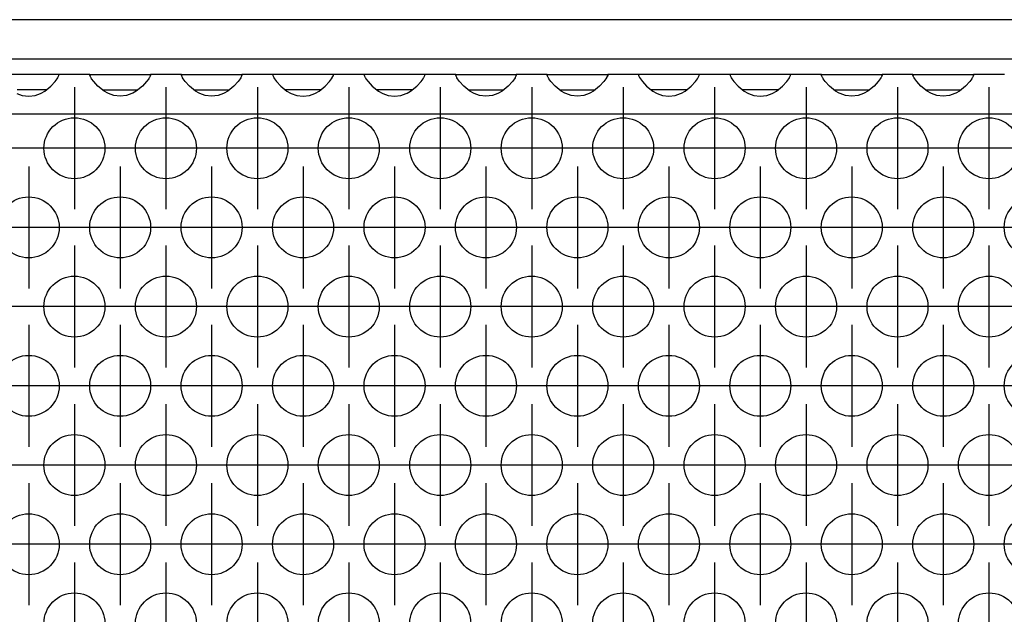
# Model space of a CAD drawing. Units: millimetres. Extents: x -18 to 576, y -5 to 415.
# Drawn here: x 288 to 299, y 298 to 305 of the extents above; entities that cross this region are included whole.
import ezdxf

# ---------------------------------------------------------------- set-up
doc = ezdxf.new("R2010")
doc.units = ezdxf.units.MM
doc.linetypes.add('DOT_CENTER', pattern=[14, 12, -1, 0, -1])
doc.layers.add('1', color=7, linetype='Continuous')

# ---------------------------------------------------------------- blocks, each defined once
blk = doc.blocks.new('frontpaneel_bg66__45', base_point=(213, 1826.054))
at = {"color": 1, "linetype": 'Continuous'}
for p, q in [((1860, 1828.654), (216, 1828.654)), ((1860, 1826.054), (216, 1826.054))]:
    blk.add_line(p, q, dxfattribs=at)
blk = doc.blocks.new('ansaugblende_serie6_bg66_natuerlicher_kondensatablauf__54', base_point=(213, 1727.054))
at = {"color": 1, "linetype": 'Continuous'}
for p, q in [((1732.986, 1825.054), (1729.014, 1825.054)), ((1732.918, 1824.855), (1732.986, 1824.984)), ((1732.979, 1824.971), (1732.986, 1825.019)), ((1735.014, 1825.054), (1732.986, 1825.054)), ((1732.986, 1825.019), (1732.986, 1825.054)), ((1732.986, 1825.019), (1732.986, 1825.019)), ((1732.986, 1824.984), (1732.986, 1825.019)), ((1735.014, 1825.054), (1738.986, 1825.054)), ((1735.014, 1825.019), (1735.014, 1825.054)), ((1735.014, 1825.019), (1735.021, 1824.971)), ((1735.014, 1824.984), (1735.014, 1825.019)), ((1735.082, 1824.855), (1735.014, 1824.984)), ((1738.986, 1824.984), (1738.918, 1824.855)), ((1738.979, 1824.971), (1738.986, 1825.019)), ((1741.014, 1825.054), (1738.986, 1825.054)), ((1738.986, 1825.054), (1738.986, 1825.019)), ((1738.986, 1825.019), (1738.986, 1825.019)), ((1738.986, 1825.019), (1738.986, 1824.984)), ((1741.014, 1825.019), (1741.014, 1825.054)), ((1741.014, 1825.054), (1744.986, 1825.054)), ((1741.014, 1825.019), (1741.021, 1824.971)), ((1741.014, 1824.984), (1741.014, 1825.019)), ((1741.082, 1824.855), (1741.014, 1824.984)), ((1744.986, 1824.984), (1744.918, 1824.855)), ((1744.979, 1824.971), (1744.986, 1825.019)), ((1744.986, 1825.054), (1744.986, 1825.019)), ((1747.014, 1825.054), (1744.986, 1825.054)), ((1744.986, 1825.019), (1744.986, 1825.019)), ((1744.986, 1825.019), (1744.986, 1824.984)), ((1747.014, 1825.054), (1747.014, 1825.019)), ((1750.986, 1825.054), (1747.014, 1825.054)), ((1747.014, 1825.019), (1747.021, 1824.971)), ((1747.014, 1825.019), (1747.014, 1824.984)), ((1747.014, 1824.984), (1747.082, 1824.855)), ((1750.918, 1824.855), (1750.986, 1824.984)), ((1750.979, 1824.971), (1750.986, 1825.019)), ((1750.986, 1825.019), (1750.986, 1825.054)), ((1753.014, 1825.054), (1750.986, 1825.054)), ((1750.986, 1825.019), (1750.986, 1825.019)), ((1750.986, 1824.984), (1750.986, 1825.019)), ((1753.014, 1825.054), (1753.014, 1825.019)), ((1756.986, 1825.054), (1753.014, 1825.054)), ((1753.014, 1825.019), (1753.021, 1824.971)), ((1753.014, 1825.019), (1753.014, 1824.984)), ((1753.014, 1824.984), (1753.082, 1824.855)), ((1756.918, 1824.855), (1756.986, 1824.984)), ((1756.979, 1824.971), (1756.986, 1825.019)), ((1756.986, 1825.019), (1756.986, 1825.054)), ((1759.014, 1825.054), (1756.986, 1825.054)), ((1756.986, 1825.019), (1756.986, 1825.019)), ((1756.986, 1824.984), (1756.986, 1825.019)), ((1759.014, 1825.054), (1762.986, 1825.054)), ((1759.014, 1825.019), (1759.014, 1825.054)), ((1759.014, 1825.019), (1759.021, 1824.971)), ((1759.014, 1824.984), (1759.014, 1825.019)), ((1759.082, 1824.855), (1759.014, 1824.984)), ((1762.986, 1824.984), (1762.918, 1824.855)), ((1762.979, 1824.971), (1762.986, 1825.019)), ((1762.986, 1825.054), (1762.986, 1825.019)), ((1765.014, 1825.054), (1762.986, 1825.054)), ((1762.986, 1825.019), (1762.986, 1825.019)), ((1762.986, 1825.019), (1762.986, 1824.984)), ((1765.014, 1825.019), (1765.014, 1825.054)), ((1765.014, 1825.054), (1768.986, 1825.054)), ((1765.014, 1825.019), (1765.021, 1824.971)), ((1765.014, 1824.984), (1765.014, 1825.019)), ((1765.082, 1824.855), (1765.014, 1824.984)), ((1768.986, 1824.984), (1768.918, 1824.855)), ((1768.979, 1824.971), (1768.986, 1825.019)), ((1771.014, 1825.054), (1768.986, 1825.054)), ((1768.986, 1825.054), (1768.986, 1825.019)), ((1768.986, 1825.019), (1768.986, 1825.019)), ((1768.986, 1825.019), (1768.986, 1824.984)), ((1774.986, 1825.054), (1771.014, 1825.054)), ((1771.014, 1825.054), (1771.014, 1825.019)), ((1771.014, 1825.019), (1771.021, 1824.971)), ((1771.014, 1825.019), (1771.014, 1824.984)), ((1771.014, 1824.984), (1771.082, 1824.855)), ((1774.918, 1824.855), (1774.986, 1824.984)), ((1774.979, 1824.971), (1774.986, 1825.019)), ((1777.014, 1825.054), (1774.986, 1825.054)), ((1774.986, 1825.019), (1774.986, 1825.054)), ((1774.986, 1825.019), (1774.986, 1825.019)), ((1774.986, 1824.984), (1774.986, 1825.019)), ((1777.014, 1825.054), (1777.014, 1825.019)), ((1780.986, 1825.054), (1777.014, 1825.054)), ((1777.014, 1825.019), (1777.021, 1824.971)), ((1777.014, 1825.019), (1777.014, 1824.984)), ((1777.014, 1824.984), (1777.082, 1824.855)), ((1780.918, 1824.855), (1780.986, 1824.984)), ((1780.979, 1824.971), (1780.986, 1825.019)), ((1780.986, 1825.019), (1780.986, 1825.054)), ((1783.014, 1825.054), (1780.986, 1825.054)), ((1780.986, 1825.019), (1780.986, 1825.019)), ((1780.986, 1824.984), (1780.986, 1825.019)), ((1783.014, 1825.019), (1783.014, 1825.054)), ((1783.014, 1825.054), (1786.986, 1825.054)), ((1783.021, 1824.971), (1783.014, 1825.019)), ((1783.014, 1824.984), (1783.014, 1825.019)), ((1783.082, 1824.855), (1783.014, 1824.984)), ((1786.986, 1824.984), (1786.918, 1824.855)), ((1786.979, 1824.971), (1786.986, 1825.019)), ((1786.986, 1825.054), (1786.986, 1825.019)), ((1789.014, 1825.054), (1786.986, 1825.054)), ((1786.986, 1825.019), (1786.986, 1825.019)), ((1786.986, 1825.019), (1786.986, 1824.984)), ((1789.014, 1825.019), (1789.014, 1825.054)), ((1789.014, 1825.054), (1792.986, 1825.054)), ((1789.014, 1825.019), (1789.021, 1824.971)), ((1789.014, 1824.984), (1789.014, 1825.019)), ((1789.082, 1824.855), (1789.014, 1824.984)), ((1792.986, 1824.984), (1792.918, 1824.855)), ((1792.979, 1824.971), (1792.986, 1825.019)), ((1792.986, 1825.054), (1792.986, 1825.019)), ((1795.014, 1825.054), (1792.986, 1825.054)), ((1792.986, 1825.019), (1792.986, 1825.019)), ((1792.986, 1825.019), (1792.986, 1824.984)), ((1732.058, 1823.969), (1732.459, 1824.289)), ((1732.459, 1824.289), (1732.738, 1824.597)), ((1732.738, 1824.597), (1732.873, 1824.783)), ((1732.873, 1824.783), (1732.908, 1824.839)), ((1732.908, 1824.839), (1732.918, 1824.855)), ((1735.092, 1824.839), (1735.082, 1824.855)), ((1735.128, 1824.783), (1735.092, 1824.839)), ((1735.263, 1824.597), (1735.128, 1824.783)), ((1735.541, 1824.289), (1735.263, 1824.597)), ((1735.942, 1823.969), (1735.541, 1824.289)), ((1738.459, 1824.289), (1738.058, 1823.969)), ((1738.738, 1824.597), (1738.459, 1824.289)), ((1738.873, 1824.783), (1738.738, 1824.597)), ((1738.908, 1824.839), (1738.873, 1824.783)), ((1738.918, 1824.855), (1738.908, 1824.839)), ((1741.092, 1824.839), (1741.082, 1824.855)), ((1741.128, 1824.783), (1741.092, 1824.839)), ((1741.263, 1824.597), (1741.128, 1824.783)), ((1741.541, 1824.289), (1741.263, 1824.597)), ((1741.942, 1823.969), (1741.541, 1824.289)), ((1744.459, 1824.289), (1744.058, 1823.969)), ((1744.738, 1824.597), (1744.459, 1824.289)), ((1744.873, 1824.783), (1744.738, 1824.597)), ((1744.908, 1824.839), (1744.873, 1824.783)), ((1744.918, 1824.855), (1744.908, 1824.839)), ((1747.082, 1824.855), (1747.092, 1824.839)), ((1747.092, 1824.839), (1747.128, 1824.783)), ((1747.128, 1824.783), (1747.263, 1824.597)), ((1747.263, 1824.597), (1747.541, 1824.289)), ((1747.541, 1824.289), (1747.942, 1823.969)), ((1750.058, 1823.969), (1750.459, 1824.289)), ((1750.459, 1824.289), (1750.738, 1824.597)), ((1750.738, 1824.597), (1750.873, 1824.783)), ((1750.873, 1824.783), (1750.908, 1824.839)), ((1750.908, 1824.839), (1750.918, 1824.855)), ((1753.082, 1824.855), (1753.092, 1824.839)), ((1753.092, 1824.839), (1753.128, 1824.783)), ((1753.128, 1824.783), (1753.263, 1824.597)), ((1753.263, 1824.597), (1753.541, 1824.289)), ((1753.541, 1824.289), (1753.942, 1823.969)), ((1756.058, 1823.969), (1756.459, 1824.289)), ((1756.459, 1824.289), (1756.738, 1824.597)), ((1756.738, 1824.597), (1756.873, 1824.783)), ((1756.873, 1824.783), (1756.908, 1824.839)), ((1756.908, 1824.839), (1756.918, 1824.855)), ((1759.092, 1824.839), (1759.082, 1824.855)), ((1759.128, 1824.783), (1759.092, 1824.839)), ((1759.263, 1824.597), (1759.128, 1824.783)), ((1759.541, 1824.289), (1759.263, 1824.597)), ((1759.942, 1823.969), (1759.541, 1824.289)), ((1762.459, 1824.289), (1762.058, 1823.969)), ((1762.738, 1824.597), (1762.459, 1824.289)), ((1762.873, 1824.783), (1762.738, 1824.597)), ((1762.908, 1824.839), (1762.873, 1824.783)), ((1762.918, 1824.855), (1762.908, 1824.839)), ((1765.092, 1824.839), (1765.082, 1824.855)), ((1765.128, 1824.783), (1765.092, 1824.839)), ((1765.263, 1824.597), (1765.128, 1824.783)), ((1765.541, 1824.289), (1765.263, 1824.597)), ((1765.942, 1823.969), (1765.541, 1824.289)), ((1768.459, 1824.289), (1768.058, 1823.969)), ((1768.738, 1824.597), (1768.459, 1824.289)), ((1768.873, 1824.783), (1768.738, 1824.597)), ((1768.908, 1824.839), (1768.873, 1824.783)), ((1768.918, 1824.855), (1768.908, 1824.839)), ((1771.082, 1824.855), (1771.092, 1824.839)), ((1771.092, 1824.839), (1771.128, 1824.783)), ((1771.128, 1824.783), (1771.263, 1824.597)), ((1771.263, 1824.597), (1771.541, 1824.289)), ((1771.541, 1824.289), (1771.942, 1823.969)), ((1774.058, 1823.969), (1774.459, 1824.289)), ((1774.459, 1824.289), (1774.738, 1824.597)), ((1774.738, 1824.597), (1774.873, 1824.783)), ((1774.873, 1824.783), (1774.908, 1824.839)), ((1774.908, 1824.839), (1774.918, 1824.855)), ((1777.082, 1824.855), (1777.092, 1824.839)), ((1777.092, 1824.839), (1777.128, 1824.783)), ((1777.128, 1824.783), (1777.263, 1824.597)), ((1777.263, 1824.597), (1777.541, 1824.289)), ((1777.541, 1824.289), (1777.942, 1823.969)), ((1780.058, 1823.969), (1780.459, 1824.289)), ((1780.459, 1824.289), (1780.738, 1824.597)), ((1780.738, 1824.597), (1780.873, 1824.783)), ((1780.873, 1824.783), (1780.908, 1824.839)), ((1780.908, 1824.839), (1780.918, 1824.855)), ((1783.092, 1824.839), (1783.082, 1824.855)), ((1783.128, 1824.783), (1783.092, 1824.839)), ((1783.263, 1824.597), (1783.128, 1824.783)), ((1783.541, 1824.289), (1783.263, 1824.597)), ((1783.942, 1823.969), (1783.541, 1824.289)), ((1786.459, 1824.289), (1786.058, 1823.969)), ((1786.738, 1824.597), (1786.459, 1824.289)), ((1786.873, 1824.783), (1786.738, 1824.597)), ((1786.908, 1824.839), (1786.873, 1824.783)), ((1786.918, 1824.855), (1786.908, 1824.839)), ((1789.092, 1824.839), (1789.082, 1824.855)), ((1789.128, 1824.783), (1789.092, 1824.839)), ((1789.263, 1824.597), (1789.128, 1824.783)), ((1789.541, 1824.289), (1789.263, 1824.597)), ((1789.942, 1823.969), (1789.541, 1824.289)), ((1792.459, 1824.289), (1792.058, 1823.969)), ((1792.738, 1824.597), (1792.459, 1824.289)), ((1792.873, 1824.783), (1792.738, 1824.597)), ((1792.908, 1824.839), (1792.873, 1824.783)), ((1792.918, 1824.855), (1792.908, 1824.839)), ((1730.229, 1823.811), (1730.581, 1823.689)), ((1731.765, 1824.054), (1730.235, 1824.054)), ((1730.581, 1823.689), (1731, 1823.639)), ((1731, 1823.639), (1731.419, 1823.689)), ((1731.419, 1823.689), (1731.771, 1823.811)), ((1732.166, 1824.054), (1731.765, 1824.054)), ((1731.771, 1823.811), (1731.82, 1823.834)), ((1731.82, 1823.834), (1732.058, 1823.969)), ((1735.834, 1824.054), (1736.235, 1824.054)), ((1736.18, 1823.834), (1735.942, 1823.969)), ((1736.229, 1823.811), (1736.18, 1823.834)), ((1736.581, 1823.689), (1736.229, 1823.811)), ((1736.235, 1824.054), (1737.765, 1824.054)), ((1737, 1823.639), (1736.581, 1823.689)), ((1737.419, 1823.689), (1737, 1823.639)), ((1737.771, 1823.811), (1737.419, 1823.689)), ((1737.765, 1824.054), (1738.166, 1824.054)), ((1737.82, 1823.834), (1737.771, 1823.811)), ((1738.058, 1823.969), (1737.82, 1823.834)), ((1741.834, 1824.054), (1742.235, 1824.054)), ((1742.18, 1823.834), (1741.942, 1823.969)), ((1742.229, 1823.811), (1742.18, 1823.834)), ((1742.581, 1823.689), (1742.229, 1823.811)), ((1742.235, 1824.054), (1743.765, 1824.054)), ((1743, 1823.639), (1742.581, 1823.689)), ((1743.419, 1823.689), (1743, 1823.639)), ((1743.771, 1823.811), (1743.419, 1823.689)), ((1743.765, 1824.054), (1744.166, 1824.054)), ((1743.82, 1823.834), (1743.771, 1823.811)), ((1744.058, 1823.969), (1743.82, 1823.834)), ((1748.235, 1824.054), (1747.834, 1824.054)), ((1747.942, 1823.969), (1748.18, 1823.834)), ((1748.18, 1823.834), (1748.229, 1823.811)), ((1748.229, 1823.811), (1748.581, 1823.689)), ((1749.765, 1824.054), (1748.235, 1824.054)), ((1748.581, 1823.689), (1749, 1823.639)), ((1749, 1823.639), (1749.419, 1823.689)), ((1749.419, 1823.689), (1749.771, 1823.811)), ((1750.166, 1824.054), (1749.765, 1824.054)), ((1749.771, 1823.811), (1749.82, 1823.834)), ((1749.82, 1823.834), (1750.058, 1823.969)), ((1754.235, 1824.054), (1753.834, 1824.054)), ((1753.942, 1823.969), (1754.18, 1823.834)), ((1754.18, 1823.834), (1754.229, 1823.811)), ((1754.229, 1823.811), (1754.581, 1823.689)), ((1755.765, 1824.054), (1754.235, 1824.054)), ((1754.581, 1823.689), (1755, 1823.639)), ((1755, 1823.639), (1755.419, 1823.689)), ((1755.419, 1823.689), (1755.771, 1823.811)), ((1756.166, 1824.054), (1755.765, 1824.054)), ((1755.771, 1823.811), (1755.82, 1823.834)), ((1755.82, 1823.834), (1756.058, 1823.969)), ((1759.834, 1824.054), (1760.235, 1824.054)), ((1760.18, 1823.834), (1759.942, 1823.969)), ((1760.229, 1823.811), (1760.18, 1823.834)), ((1760.581, 1823.689), (1760.229, 1823.811)), ((1760.235, 1824.054), (1761.765, 1824.054)), ((1761, 1823.639), (1760.581, 1823.689)), ((1761.419, 1823.689), (1761, 1823.639)), ((1761.771, 1823.811), (1761.419, 1823.689)), ((1761.765, 1824.054), (1762.166, 1824.054)), ((1761.82, 1823.834), (1761.771, 1823.811)), ((1762.058, 1823.969), (1761.82, 1823.834)), ((1765.834, 1824.054), (1766.235, 1824.054)), ((1766.18, 1823.834), (1765.942, 1823.969)), ((1766.229, 1823.811), (1766.18, 1823.834)), ((1766.581, 1823.689), (1766.229, 1823.811)), ((1766.235, 1824.054), (1767.765, 1824.054)), ((1767, 1823.639), (1766.581, 1823.689)), ((1767.419, 1823.689), (1767, 1823.639)), ((1767.771, 1823.811), (1767.419, 1823.689)), ((1767.765, 1824.054), (1768.166, 1824.054)), ((1767.82, 1823.834), (1767.771, 1823.811)), ((1768.058, 1823.969), (1767.82, 1823.834)), ((1772.235, 1824.054), (1771.834, 1824.054)), ((1771.942, 1823.969), (1772.18, 1823.834)), ((1772.18, 1823.834), (1772.229, 1823.811)), ((1772.229, 1823.811), (1772.581, 1823.689)), ((1773.765, 1824.054), (1772.235, 1824.054)), ((1772.581, 1823.689), (1773, 1823.639)), ((1773, 1823.639), (1773.419, 1823.689)), ((1773.419, 1823.689), (1773.771, 1823.811)), ((1774.166, 1824.054), (1773.765, 1824.054)), ((1773.771, 1823.811), (1773.82, 1823.834)), ((1773.82, 1823.834), (1774.058, 1823.969)), ((1778.235, 1824.054), (1777.834, 1824.054)), ((1777.942, 1823.969), (1778.18, 1823.834)), ((1778.18, 1823.834), (1778.229, 1823.811)), ((1778.229, 1823.811), (1778.581, 1823.689)), ((1779.765, 1824.054), (1778.235, 1824.054)), ((1778.581, 1823.689), (1779, 1823.639)), ((1779, 1823.639), (1779.419, 1823.689)), ((1779.419, 1823.689), (1779.771, 1823.811)), ((1780.166, 1824.054), (1779.765, 1824.054)), ((1779.771, 1823.811), (1779.82, 1823.834)), ((1779.82, 1823.834), (1780.058, 1823.969)), ((1783.834, 1824.054), (1784.235, 1824.054)), ((1784.18, 1823.834), (1783.942, 1823.969)), ((1784.229, 1823.811), (1784.18, 1823.834)), ((1784.581, 1823.689), (1784.229, 1823.811)), ((1784.235, 1824.054), (1785.765, 1824.054)), ((1785, 1823.639), (1784.581, 1823.689)), ((1785.419, 1823.689), (1785, 1823.639)), ((1785.771, 1823.811), (1785.419, 1823.689)), ((1785.765, 1824.054), (1786.166, 1824.054)), ((1785.82, 1823.834), (1785.771, 1823.811)), ((1786.058, 1823.969), (1785.82, 1823.834)), ((1789.834, 1824.054), (1790.235, 1824.054)), ((1790.18, 1823.834), (1789.942, 1823.969)), ((1790.229, 1823.811), (1790.18, 1823.834)), ((1790.581, 1823.689), (1790.229, 1823.811)), ((1790.235, 1824.054), (1791.765, 1824.054)), ((1791, 1823.639), (1790.581, 1823.689)), ((1791.419, 1823.689), (1791, 1823.639)), ((1791.771, 1823.811), (1791.419, 1823.689)), ((1791.765, 1824.054), (1792.166, 1824.054)), ((1791.82, 1823.834), (1791.771, 1823.811)), ((1792.058, 1823.969), (1791.82, 1823.834)), ((1860, 1822.454), (216, 1822.454))]:
    blk.add_line(p, q, dxfattribs=at)
for centre in [(1734, 1820.222), (1740, 1820.222), (1746, 1820.222), (1752, 1820.222), (1758, 1820.222), (1764, 1820.222), (1770, 1820.222), (1776, 1820.222), (1782, 1820.222), (1788, 1820.222), (1794, 1820.222), (1731, 1815.026), (1737, 1815.026), (1743, 1815.026), (1749, 1815.026), (1755, 1815.026), (1761, 1815.026), (1767, 1815.026), (1773, 1815.026), (1779, 1815.026), (1785, 1815.026), (1791, 1815.026), (1797, 1815.026), (1734, 1809.829), (1740, 1809.829), (1746, 1809.829), (1752, 1809.829), (1758, 1809.829), (1764, 1809.829), (1770, 1809.829), (1776, 1809.829), (1782, 1809.829), (1788, 1809.829), (1794, 1809.829), (1731, 1804.633), (1737, 1804.633), (1743, 1804.633), (1749, 1804.633), (1755, 1804.633), (1761, 1804.633), (1767, 1804.633), (1773, 1804.633), (1779, 1804.633), (1785, 1804.633), (1791, 1804.633), (1797, 1804.633), (1734, 1799.437), (1740, 1799.437), (1746, 1799.437), (1752, 1799.437), (1758, 1799.437), (1764, 1799.437), (1770, 1799.437), (1776, 1799.437), (1782, 1799.437), (1788, 1799.437), (1794, 1799.437), (1731, 1794.241), (1737, 1794.241), (1743, 1794.241), (1749, 1794.241), (1755, 1794.241), (1761, 1794.241), (1767, 1794.241), (1773, 1794.241), (1779, 1794.241), (1785, 1794.241), (1791, 1794.241), (1797, 1794.241), (1734, 1789.045), (1740, 1789.045), (1746, 1789.045), (1752, 1789.045), (1758, 1789.045), (1764, 1789.045), (1770, 1789.045), (1776, 1789.045), (1782, 1789.045), (1788, 1789.045), (1794, 1789.045)]:
    blk.add_circle(centre, 2, dxfattribs=at)
at = {"layer": '1', "color": 2, "linetype": 'DOT_CENTER'}
for p, q in [((1734, 1824.222), (1734, 1816.222)), ((1740, 1824.222), (1740, 1816.222)), ((1746, 1824.222), (1746, 1816.222)), ((1752, 1824.222), (1752, 1816.222)), ((1758, 1824.222), (1758, 1816.222)), ((1764, 1824.222), (1764, 1816.222)), ((1770, 1824.222), (1770, 1816.222)), ((1776, 1824.222), (1776, 1816.222)), ((1782, 1824.222), (1782, 1816.222)), ((1788, 1824.222), (1788, 1816.222)), ((1794, 1824.222), (1794, 1816.222)), ((1732, 1820.222), (1724, 1820.222)), ((1738, 1820.222), (1730, 1820.222)), ((1744, 1820.222), (1736, 1820.222)), ((1750, 1820.222), (1742, 1820.222)), ((1756, 1820.222), (1748, 1820.222)), ((1762, 1820.222), (1754, 1820.222)), ((1768, 1820.222), (1760, 1820.222)), ((1774, 1820.222), (1766, 1820.222)), ((1780, 1820.222), (1772, 1820.222)), ((1786, 1820.222), (1778, 1820.222)), ((1792, 1820.222), (1784, 1820.222)), ((1798, 1820.222), (1790, 1820.222)), ((1731, 1819.026), (1731, 1811.026)), ((1737, 1819.026), (1737, 1811.026)), ((1743, 1819.026), (1743, 1811.026)), ((1749, 1819.026), (1749, 1811.026)), ((1755, 1819.026), (1755, 1811.026)), ((1761, 1819.026), (1761, 1811.026)), ((1767, 1819.026), (1767, 1811.026)), ((1773, 1819.026), (1773, 1811.026)), ((1779, 1819.026), (1779, 1811.026)), ((1785, 1819.026), (1785, 1811.026)), ((1791, 1819.026), (1791, 1811.026)), ((1735, 1815.026), (1727, 1815.026)), ((1741, 1815.026), (1733, 1815.026)), ((1747, 1815.026), (1739, 1815.026)), ((1753, 1815.026), (1745, 1815.026)), ((1759, 1815.026), (1751, 1815.026)), ((1765, 1815.026), (1757, 1815.026)), ((1771, 1815.026), (1763, 1815.026)), ((1777, 1815.026), (1769, 1815.026)), ((1783, 1815.026), (1775, 1815.026)), ((1789, 1815.026), (1781, 1815.026)), ((1795, 1815.026), (1787, 1815.026)), ((1801, 1815.026), (1793, 1815.026)), ((1734, 1813.829), (1734, 1805.829)), ((1740, 1813.829), (1740, 1805.829)), ((1746, 1813.829), (1746, 1805.829)), ((1752, 1813.829), (1752, 1805.829)), ((1758, 1813.829), (1758, 1805.829)), ((1764, 1813.829), (1764, 1805.829)), ((1770, 1813.829), (1770, 1805.829)), ((1776, 1813.829), (1776, 1805.829)), ((1782, 1813.829), (1782, 1805.829)), ((1788, 1813.829), (1788, 1805.829)), ((1794, 1813.829), (1794, 1805.829)), ((1732, 1809.829), (1724, 1809.829)), ((1738, 1809.829), (1730, 1809.829)), ((1744, 1809.829), (1736, 1809.829)), ((1750, 1809.829), (1742, 1809.829)), ((1756, 1809.829), (1748, 1809.829)), ((1762, 1809.829), (1754, 1809.829)), ((1768, 1809.829), (1760, 1809.829)), ((1774, 1809.829), (1766, 1809.829)), ((1780, 1809.829), (1772, 1809.829)), ((1786, 1809.829), (1778, 1809.829)), ((1792, 1809.829), (1784, 1809.829)), ((1798, 1809.829), (1790, 1809.829)), ((1731, 1808.633), (1731, 1800.633)), ((1737, 1808.633), (1737, 1800.633)), ((1743, 1808.633), (1743, 1800.633)), ((1749, 1808.633), (1749, 1800.633)), ((1755, 1808.633), (1755, 1800.633)), ((1761, 1808.633), (1761, 1800.633)), ((1767, 1808.633), (1767, 1800.633)), ((1773, 1808.633), (1773, 1800.633)), ((1779, 1808.633), (1779, 1800.633)), ((1785, 1808.633), (1785, 1800.633)), ((1791, 1808.633), (1791, 1800.633)), ((1735, 1804.633), (1727, 1804.633)), ((1741, 1804.633), (1733, 1804.633)), ((1747, 1804.633), (1739, 1804.633)), ((1753, 1804.633), (1745, 1804.633)), ((1759, 1804.633), (1751, 1804.633)), ((1765, 1804.633), (1757, 1804.633)), ((1771, 1804.633), (1763, 1804.633)), ((1777, 1804.633), (1769, 1804.633)), ((1783, 1804.633), (1775, 1804.633)), ((1789, 1804.633), (1781, 1804.633)), ((1795, 1804.633), (1787, 1804.633)), ((1801, 1804.633), (1793, 1804.633)), ((1734, 1803.437), (1734, 1795.437)), ((1740, 1803.437), (1740, 1795.437)), ((1746, 1803.437), (1746, 1795.437)), ((1752, 1803.437), (1752, 1795.437)), ((1758, 1803.437), (1758, 1795.437)), ((1764, 1803.437), (1764, 1795.437)), ((1770, 1803.437), (1770, 1795.437)), ((1776, 1803.437), (1776, 1795.437)), ((1782, 1803.437), (1782, 1795.437)), ((1788, 1803.437), (1788, 1795.437)), ((1794, 1803.437), (1794, 1795.437)), ((1732, 1799.437), (1724, 1799.437)), ((1738, 1799.437), (1730, 1799.437)), ((1744, 1799.437), (1736, 1799.437)), ((1750, 1799.437), (1742, 1799.437)), ((1756, 1799.437), (1748, 1799.437)), ((1762, 1799.437), (1754, 1799.437)), ((1768, 1799.437), (1760, 1799.437)), ((1774, 1799.437), (1766, 1799.437)), ((1780, 1799.437), (1772, 1799.437)), ((1786, 1799.437), (1778, 1799.437)), ((1792, 1799.437), (1784, 1799.437)), ((1798, 1799.437), (1790, 1799.437)), ((1731, 1798.241), (1731, 1790.241)), ((1737, 1798.241), (1737, 1790.241)), ((1743, 1798.241), (1743, 1790.241)), ((1749, 1798.241), (1749, 1790.241)), ((1755, 1798.241), (1755, 1790.241)), ((1761, 1798.241), (1761, 1790.241)), ((1767, 1798.241), (1767, 1790.241)), ((1773, 1798.241), (1773, 1790.241)), ((1779, 1798.241), (1779, 1790.241)), ((1785, 1798.241), (1785, 1790.241)), ((1791, 1798.241), (1791, 1790.241)), ((1735, 1794.241), (1727, 1794.241)), ((1741, 1794.241), (1733, 1794.241)), ((1747, 1794.241), (1739, 1794.241)), ((1753, 1794.241), (1745, 1794.241)), ((1759, 1794.241), (1751, 1794.241)), ((1765, 1794.241), (1757, 1794.241)), ((1771, 1794.241), (1763, 1794.241)), ((1777, 1794.241), (1769, 1794.241)), ((1783, 1794.241), (1775, 1794.241)), ((1789, 1794.241), (1781, 1794.241)), ((1795, 1794.241), (1787, 1794.241)), ((1801, 1794.241), (1793, 1794.241)), ((1734, 1793.045), (1734, 1785.045)), ((1740, 1793.045), (1740, 1785.045)), ((1746, 1793.045), (1746, 1785.045)), ((1752, 1793.045), (1752, 1785.045)), ((1758, 1793.045), (1758, 1785.045)), ((1764, 1793.045), (1764, 1785.045)), ((1770, 1793.045), (1770, 1785.045)), ((1776, 1793.045), (1776, 1785.045)), ((1782, 1793.045), (1782, 1785.045)), ((1788, 1793.045), (1788, 1785.045)), ((1794, 1793.045), (1794, 1785.045))]:
    blk.add_line(p, q, dxfattribs=at)
blk = doc.blocks.new('ansaugblende_serie6_bg66_mit_drahtseilzug_natuerlicher_kondensatablauf_02__55', base_point=(213, 1719.805))
blk.add_blockref('ansaugblende_serie6_bg66_natuerlicher_kondensatablauf__54', (213, 1727.054))
blk = doc.blocks.new('verkleidung_umluft_bg66_decke_nat_kond__58', base_point=(213, 1628.946))
for name, p in [('frontpaneel_bg66__45', (213, 1826.054)), ('ansaugblende_serie6_bg66_mit_drahtseilzug_natuerlicher_kondensatablauf_02__55', (213, 1719.805))]:
    blk.add_blockref(name, p)
blk = doc.blocks.new('Untersicht1', base_point=(1038, 1980))
blk.add_blockref('verkleidung_umluft_bg66_decke_nat_kond__58', (213, 1628.946))

msp = doc.modelspace()

# ---------------------------------------------------------------- block references
at = {"xscale": 0.1666666666666667, "yscale": 0.1666666666666667, "zscale": 0.1666666666666667}
msp.add_blockref('Untersicht1', (173, 330), dxfattribs=at)

doc.saveas('drawing.dxf')
